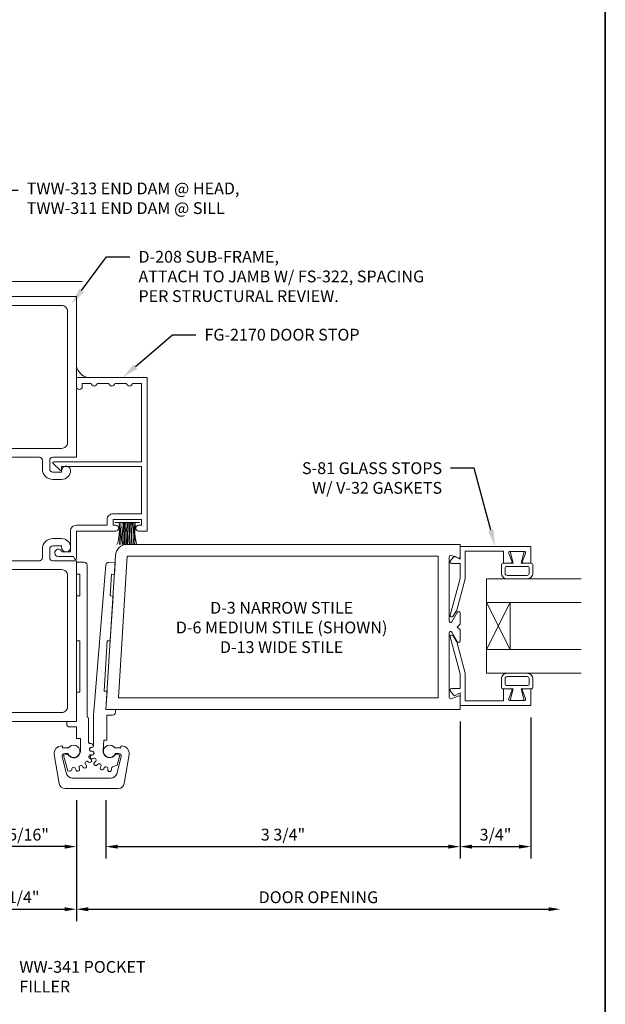
# Model space of a CAD drawing. Units: inches. Extents: x -41 to 48, y 0 to 128.
# Drawn here: x -19 to -12, y 42 to 53 of the extents above; entities that cross this region are included whole.
import ezdxf
from ezdxf import colors
from ezdxf.entities.mleader import LeaderData, LeaderLine
from ezdxf.math import Vec2, Vec3

# ---------------------------------------------------------------- set-up
doc = ezdxf.new("R2010")
doc.units = ezdxf.units.IN
doc.header["$MEASUREMENT"] = 0
doc.layers.get('0').update_dxf_attribs({"lineweight": 5})
doc.layers.get('defpoints').update_dxf_attribs({"lineweight": 5})
for name, color, linetype, lineweight in [('Dimension', 3, 'Continuous', 5), ('Extrusion', 1, 'Continuous', 5), ('Gasket', 7, 'Continuous', 5), ('Glazing', 4, 'Continuous', 5), ('Misc', 7, 'Continuous', 5), ('Parts & Accessories', 7, 'Continuous', 5), ('Sealant', 3, 'Continuous', 5), ('Text', 6, 'Continuous', 5), ('Vis_beyond', 7, 'Continuous', 5)]:
    doc.layers.add(name, color=color, linetype=linetype, lineweight=lineweight)
doc.styles.get("Standard").update_dxf_attribs({"font": 'arial.ttf'})
doc.dimstyles.new('FULL$0', dxfattribs={"dimtxt": 0.125, "dimasz": 0.125, "dimexe": 0.125, "dimexo": 0.125, "dimgap": 0.0625, "dimtad": 1, "dimdec": 3, "dimzin": 0, "dimdsep": 46, "dimlunit": 4, "dimtxsty": 'Standard', "dimcen": 0.125, "dimclrd": 256, "dimclre": 256, "dimclrt": 256, "dimadec": 0, "dimazin": 0, "dimtfac": 1, "dimtdec": 3, "dimtofl": 0, "dimtmove": 2, "dimatfit": 2, "dimfxl": 1, "dimfrac": 2, "dimtolj": 1, "dimtzin": 0, "dimarcsym": 0})

# ---------------------------------------------------------------- blocks, each defined once
blk = doc.blocks.new('CGH_BF')
at = {"linetype": 'ByBlock', "ltscale": 0.25}
for points in [[(0.114, 1.656), (0.114, 0.045), (0.128, 0.037), (0.128, -0.215, 0.414214), (0.148, -0.235), (0.158, -0.235, -0.892848), (0.163, -0.275), (0.154, -0.277, 0.885348), (0.159, -0.316), (0.167, -0.316, -1.092074), (0.163, -0.356), (0.155, -0.354, 0.885348), (0.142, -0.392), (0.15, -0.396, -1.092074), (0.13, -0.43), (0.123, -0.425, 0.885348), (0.097, -0.455), (0.102, -0.461, -1.092074), (0.07, -0.485), (0.066, -0.477, 0.885348), (0.029, -0.493), (0.032, -0.502, -1.092074), (-0.007, -0.51), (-0.008, -0.501, 0.885348), (-0.048, -0.501), (-0.049, -0.51, -0.456042), (-0.074, -0.527), (-0.092, -0.522), (-0.136, -0.358), (-0.091, -0.346, 0.79939), (0.042, -0.316), (0.042, -0.18), (0, -0.18), (0, -0.059), (-0.071, -0.059, -0.414214), (-0.102, -0.028), (-0.102, 0), (0, 0), (0, 0.311), (0.035, 0.311), (0.035, 0.855), (0, 0.855), (0, 1.33), (0.035, 1.33), (0.035, 1.561), (0, 1.561), (0, 1.687), (0.083, 1.687, -0.414214)], [(0.182, 0.064), (0.311, 1.657, -0.411818), (0.344, 1.685), (0.41, 1.68), (0.402, 1.557), (0.371, 1.56), (0.357, 1.33), (0.388, 1.328), (0.358, 0.853), (0.327, 0.855), (0.294, 0.322), (0.325, 0.32), (0.312, 0.125), (0.414, 0.125), (0.414, 0.097, -0.414214), (0.383, 0.066), (0.323, 0.066), (0.323, -0.197), (0.292, -0.197), (0.282, -0.309, 0.84048), (0.415, -0.346), (0.46, -0.358), (0.432, -0.462), (0.384, -0.481, 0.331645), (0.371, -0.501), (0.372, -0.51, -1.092074), (0.332, -0.51), (0.333, -0.501, 0.885333), (0.294, -0.493), (0.291, -0.501, -1.092055), (0.255, -0.485), (0.259, -0.478, 0.885348), (0.227, -0.454), (0.221, -0.461, -1.092074), (0.194, -0.431), (0.201, -0.426, 0.885348), (0.181, -0.391), (0.173, -0.395, -1.092074), (0.161, -0.357), (0.17, -0.355, 0.885348), (0.165, -0.315), (0.157, -0.315, -0.991658), (0.157, -0.275), (0.162, -0.275, 0.414214), (0.182, -0.255), (0.182, 0.064)], [(-0.043, -0.6), (0.367, -0.6, 0.339453), (0.427, -0.554), (0.475, -0.374, 0.493146), (0.448, -0.339), (0.414, -0.339, -4.295054), (0.408, -0.281), (0.472, -0.281), (0.472, -0.267, -0.40596), (0.479, -0.26, -0.473844), (0.558, -0.351), (0.505, -0.658, -0.364982), (0.444, -0.71), (-0.12, -0.71, -0.364982), (-0.181, -0.658), (-0.234, -0.351, -0.473844), (-0.155, -0.26, -0.40596), (-0.148, -0.267), (-0.148, -0.281), (-0.084, -0.281, -4.295054), (-0.09, -0.339), (-0.124, -0.339, 0.493146), (-0.151, -0.374), (-0.103, -0.554, 0.339453)]]:
    blk.add_lwpolyline(points, format="xyb", close=True, dxfattribs=at)
blk = doc.blocks.new('d208')
at = {"ltscale": 0.75}
blk.add_lwpolyline([(0.609, -0.548, 0.414214), (0.64, -0.517), (0.64, -0.423, -0.414214), (0.75, -0.313), (0.844, -0.313, -0.414214), (0.938, -0.407, -0.414214), (0.891, -0.454, -0.414214), (0.844, -0.407), (0.844, -0.391), (0.749, -0.391, 0.414214), (0.718, -0.422), (0.718, -0.517, 0.414214), (0.749, -0.548), (1, -0.548), (1, -2.25), (0, -2.25), (0, -1.75), (0.032, -1.75, -0.414214), (0.094, -1.812), (0.094, -2.094, 0.414214), (0.156, -2.156), (0.844, -2.156, 0.414214), (0.906, -2.094), (0.906, -0.704, 0.414214), (0.844, -0.642), (0.062, -0.642, -0.414214), (0, -0.58), (0, 0.58, -0.414214), (0.062, 0.642), (0.844, 0.642, 0.414214), (0.906, 0.704), (0.906, 2.094, 0.414214), (0.844, 2.156), (0.156, 2.156, 0.414214), (0.094, 2.094), (0.094, 1.812, -0.414214), (0.032, 1.75), (0, 1.75), (0, 2.25), (1, 2.25), (1, 0.548), (0.749, 0.548, 0.414214), (0.718, 0.517), (0.718, 0.422, 0.414214), (0.749, 0.391), (0.844, 0.391), (0.844, 0.407, -0.414214), (0.891, 0.454, -0.414214), (0.938, 0.407, -0.414214), (0.844, 0.313), (0.75, 0.313, -0.414214), (0.64, 0.423), (0.64, 0.517, 0.414214), (0.609, 0.548), (0.094, 0.548), (0.094, 0.015), (0.079, 0), (0.094, -0.015), (0.094, -0.548)], format="xyb", close=True, dxfattribs=at)
blk = doc.blocks.new('d6')
at = {"ltscale": 0.75}
blk.add_lwpolyline([(0, 0.147, 0.773029), (-0.03, 0.155), (-0.085, 0.056, -0.773029), (-0.115, 0.064), (-0.115, 0.744, -0.527743), (-0.093, 0.759), (-0.022, 0.731, 0.527743), (0, 0.746), (0, 0.875), (-3.524, 0.875, 0.396109), (-3.648, 0.758), (-3.75, -0.875), (0, -0.875), (0, -0.746, 0.527743), (-0.022, -0.731), (-0.093, -0.759, -0.527743), (-0.115, -0.744), (-0.115, -0.064, -0.773029), (-0.085, -0.056), (-0.03, -0.155, 0.773029), (0, -0.147), (0, -0.031), (-0.031, 0), (0, 0.031)], format="xyb", close=True, dxfattribs=at)
blk.add_lwpolyline([(-0.23, 0.75), (-3.524, 0.75), (-3.617, -0.75), (-0.23, -0.75)], close=True, dxfattribs=at)
blk = doc.blocks.new('s81')
at = {"ltscale": 0.75}
blk.add_lwpolyline([(-0.665, 0.535), (-0.665, 0.46), (-0.793, 0.46), (-0.793, 0.055), (-0.498, 0.055), (-0.167, -0.034), (-0.102, -0.076, -0.853641), (-0.115, -0.104), (-0.505, 0), (-0.662, 0), (-0.662, -0.086, -0.655466), (-0.694, -0.1), (-0.74, -0.057), (-0.708, 0), (-0.843, 0), (-0.843, 0.75), (-0.665, 0.75), (-0.665, 0.675, -0.534901), (-0.687, 0.66), (-0.768, 0.694, 0.534901), (-0.79, 0.679), (-0.79, 0.531, 0.534901), (-0.768, 0.516), (-0.687, 0.55, -0.534901)], format="xyb", close=True, dxfattribs=at)
blk = doc.blocks.new('*U37')
at = {"linetype": 'ByBlock'}
for points in [[(-0.008, 0.075), (-0.008, -0.075), (0.117, -0.044), (0.117, -0.147, 0.414214), (0.137, -0.167), (0.22, -0.167, 0.414214), (0.282, -0.105), (0.282, 0.105, 0.414214), (0.22, 0.167), (0.137, 0.167, 0.414214), (0.117, 0.147), (0.117, 0.044)], [(0.167, -0.127), (0.225, -0.127, 0.414214), (0.247, -0.105), (0.247, 0.105, 0.414214), (0.225, 0.127), (0.167, 0.127, 0.414214), (0.152, 0.112), (0.152, -0.112, 0.414214)]]:
    blk.add_lwpolyline(points, format="xyb", close=True, dxfattribs=at)
blk = doc.blocks.new('1.000_glass100')
for p, q in [((-0.75, 0.25), (-0.25, 0.25)), ((-0.75, 0.25), (-0.25, 0)), ((-0.25, 0.25), (-0.75, 0)), ((-0.75, 0), (-0.25, 0))]:
    blk.add_line(p, q)
at = {"linetype": 'ByBlock', "ltscale": 0.75}
for points in [[(-1, 1), (-1, 0), (-0.75, 0), (-0.75, 1)], [(-0.25, 1), (-0.25, 0), (0, 0), (0, 1)]]:
    blk.add_lwpolyline(points, dxfattribs=at)
blk = doc.blocks.new('*D368')
at = {"layer": 'defpoints', "color": 0, "transparency": 16777216}
for p in [(-18.101, 44.709), (-17.788, 44.709), (-17.788, 44.093)]:
    blk.add_point(p, dxfattribs=at)
at = {"layer": 'Dimension', "lineweight": -2, "transparency": 16777216}
for p, q in [((-18.101, 44.584), (-18.101, 43.968)), ((-17.788, 44.584), (-17.788, 43.968)), ((-18.226, 44.093), (-18.862, 44.093)), ((-17.663, 44.093), (-17.538, 44.093))]:
    blk.add_line(p, q, dxfattribs=at)
at = {"layer": 'Dimension', "transparency": 16777216}
for points in [[(-18.226, 44.114), (-18.226, 44.072), (-18.101, 44.093)], [(-17.663, 44.114), (-17.663, 44.072), (-17.788, 44.093)]]:
    blk.add_solid(points, dxfattribs=at)
at = {"layer": 'Dimension', "transparency": 16777216, "insert": (-18.607, 44.22), "char_height": 0.125, "attachment_point": 5}
blk.add_mtext('\\A1;5/16"', dxfattribs=at)
blk = doc.blocks.new('*D369')
at = {"layer": 'defpoints', "color": 0, "transparency": 16777216}
for p in [(-14.038, 45.544), (-17.788, 44.709), (-14.038, 44.093)]:
    blk.add_point(p, dxfattribs=at)
at = {"layer": 'Dimension', "lineweight": -2, "transparency": 16777216}
for p, q in [((-14.038, 45.419), (-14.038, 43.968)), ((-17.788, 44.584), (-17.788, 43.968)), ((-17.663, 44.093), (-14.163, 44.093))]:
    blk.add_line(p, q, dxfattribs=at)
at = {"layer": 'Dimension', "transparency": 16777216}
for points in [[(-17.663, 44.114), (-17.663, 44.072), (-17.788, 44.093)], [(-14.163, 44.114), (-14.163, 44.072), (-14.038, 44.093)]]:
    blk.add_solid(points, dxfattribs=at)
at = {"layer": 'Dimension', "transparency": 16777216, "insert": (-15.913, 44.22), "char_height": 0.125, "attachment_point": 5}
blk.add_mtext('\\A1;3 3/4"', dxfattribs=at)
blk = doc.blocks.new('*D370')
at = {"layer": 'defpoints', "color": 0, "transparency": 16777216}
for p in [(-13.288, 45.587), (-14.038, 45.544), (-13.288, 44.093)]:
    blk.add_point(p, dxfattribs=at)
at = {"layer": 'Dimension', "lineweight": -2, "transparency": 16777216}
for p, q in [((-14.038, 45.419), (-14.038, 43.968)), ((-13.288, 45.462), (-13.288, 43.968)), ((-13.913, 44.093), (-13.413, 44.093))]:
    blk.add_line(p, q, dxfattribs=at)
at = {"layer": 'Dimension', "transparency": 16777216}
for points in [[(-13.913, 44.114), (-13.913, 44.072), (-14.038, 44.093)], [(-13.413, 44.114), (-13.413, 44.072), (-13.288, 44.093)]]:
    blk.add_solid(points, dxfattribs=at)
at = {"layer": 'Dimension', "transparency": 16777216, "insert": (-13.663, 44.22), "char_height": 0.125, "attachment_point": 5}
blk.add_mtext('\\A1;3/4"', dxfattribs=at)
blk = doc.blocks.new('*D371')
at = {"layer": 'defpoints', "color": 0, "transparency": 16777216}
for p in [(-12.976, 45.93), (-18.101, 44.709), (-12.976, 43.43)]:
    blk.add_point(p, dxfattribs=at)
at = {"layer": 'Dimension', "lineweight": -2, "transparency": 16777216}
for p, q in [((-18.101, 44.584), (-18.101, 43.305)), ((-17.976, 43.43), (-13.101, 43.43))]:
    blk.add_line(p, q, dxfattribs=at)
at = {"layer": 'Dimension', "transparency": 16777216}
for points in [[(-17.976, 43.451), (-17.976, 43.409), (-18.101, 43.43)], [(-13.101, 43.451), (-13.101, 43.409), (-12.976, 43.43)]]:
    blk.add_solid(points, dxfattribs=at)
at = {"layer": 'Dimension', "transparency": 16777216, "insert": (-15.538, 43.557), "char_height": 0.125, "attachment_point": 5}
blk.add_mtext('\\A1;DOOR OPENING', dxfattribs=at)
blk = doc.blocks.new('*D372')
at = {"layer": 'defpoints', "color": 0, "linetype": 'ByBlock', "ltscale": 0.75, "transparency": 16777216}
for p in [(-19.351, 44.934), (-18.101, 44.709), (-18.101, 43.43)]:
    blk.add_point(p, dxfattribs=at)
at = {"layer": 'Dimension', "linetype": 'ByBlock', "lineweight": -2, "ltscale": 0.75, "transparency": 16777216}
for p, q in [((-19.351, 44.809), (-19.351, 43.305)), ((-18.101, 44.584), (-18.101, 43.305)), ((-19.226, 43.43), (-18.226, 43.43))]:
    blk.add_line(p, q, dxfattribs=at)
at = {"layer": 'Dimension', "linetype": 'ByBlock', "ltscale": 0.75, "transparency": 16777216}
for points in [[(-19.226, 43.451), (-19.226, 43.409), (-19.351, 43.43)], [(-18.226, 43.451), (-18.226, 43.409), (-18.101, 43.43)]]:
    blk.add_solid(points, dxfattribs=at)
at = {"layer": 'Dimension', "linetype": 'ByBlock', "ltscale": 0.75, "transparency": 16777216, "insert": (-18.726, 43.557), "char_height": 0.125, "attachment_point": 5}
blk.add_mtext('\\A1;1 1/4"', dxfattribs=at)
blk = doc.blocks.new('Weather_Pile_DS1')
at = {"linetype": 'ByBlock'}
for p, q in [((-0.25, 0.11), (-0.235, 0.104)), ((-0.017, -0.129), (-0.017, 0.131)), ((-0.25, 0.082), (-0.248, 0.082)), ((-0.25, 0.068), (-0.237, 0.069)), ((-0.25, 0.049), (-0.248, 0.049)), ((-0.25, 0.036), (-0.204, 0.044)), ((-0.25, 0.029), (-0.23, 0.029)), ((-0.25, 0.022), (-0.224, 0.02)), ((-0.25, 0.007), (-0.237, 0.007)), ((-0.248, 0.082), (-0.237, 0.082)), ((-0.248, 0.049), (-0.23, 0.051)), ((-0.237, 0.082), (-0.223, 0.084)), ((-0.237, 0.069), (-0.217, 0.069)), ((-0.237, 0.007), (-0.197, 0.006)), ((-0.235, 0.104), (-0.221, 0.095)), ((-0.23, 0.051), (-0.217, 0.053)), ((-0.23, 0.029), (-0.201, 0.029)), ((-0.224, 0.02), (-0.188, 0.02)), ((-0.223, 0.084), (-0.217, 0.082)), ((-0.221, 0.095), (-0.195, 0.091)), ((-0.217, 0.082), (-0.212, 0.08)), ((-0.217, 0.069), (-0.199, 0.069)), ((-0.217, 0.053), (-0.204, 0.055)), ((-0.212, 0.08), (-0.206, 0.084)), ((-0.206, 0.084), (-0.199, 0.084)), ((-0.204, 0.055), (-0.183, 0.055)), ((-0.204, 0.044), (-0.192, 0.044)), ((-0.201, 0.029), (-0.173, 0.029)), ((-0.199, 0.084), (-0.192, 0.082)), ((-0.199, 0.069), (-0.175, 0.067)), ((-0.197, 0.006), (-0.175, 0.004)), ((-0.195, 0.091), (-0.177, 0.087)), ((-0.192, 0.082), (-0.175, 0.076)), ((-0.192, 0.044), (-0.175, 0.044)), ((-0.188, 0.02), (-0.141, 0.02)), ((-0.183, 0.055), (-0.17, 0.055)), ((-0.177, 0.087), (-0.141, 0.086)), ((-0.175, 0.076), (-0.143, 0.078)), ((-0.175, 0.067), (-0.145, 0.067)), ((-0.175, 0.044), (-0.143, 0.044)), ((-0.175, 0.004), (-0.137, 0.004)), ((-0.173, 0.029), (-0.13, 0.027)), ((-0.17, 0.055), (-0.141, 0.053)), ((-0.145, 0.067), (-0.121, 0.066)), ((-0.143, 0.078), (-0.136, 0.08)), ((-0.143, 0.044), (-0.127, 0.044)), ((-0.141, 0.086), (-0.125, 0.084)), ((-0.141, 0.053), (-0.127, 0.053)), ((-0.141, 0.02), (-0.123, 0.02)), ((-0.137, 0.004), (-0.121, 0.002)), ((-0.136, 0.08), (-0.127, 0.078)), ((-0.13, 0.027), (-0.097, 0.026)), ((-0.127, 0.078), (-0.117, 0.078)), ((-0.127, 0.053), (-0.119, 0.051)), ((-0.127, 0.044), (-0.117, 0.042)), ((-0.125, 0.084), (-0.105, 0.082)), ((-0.123, 0.02), (-0.101, 0.016)), ((-0.121, 0.066), (-0.099, 0.067)), ((-0.121, 0.002), (-0.105, 0.002)), ((-0.119, 0.051), (-0.101, 0.049)), ((-0.117, 0.078), (-0.108, 0.078)), ((-0.117, 0.042), (-0.112, 0.04)), ((-0.112, 0.04), (-0.096, 0.04)), ((-0.108, 0.078), (-0.101, 0.076)), ((-0.105, 0.082), (-0.088, 0.082)), ((-0.105, 0.002), (-0.088, 0.002)), ((-0.101, 0.076), (-0.088, 0.078)), ((-0.101, 0.049), (-0.087, 0.046)), ((-0.101, 0.016), (-0.083, 0.016)), ((-0.099, 0.067), (-0.088, 0.066)), ((-0.097, 0.026), (-0.079, 0.027)), ((-0.096, 0.04), (-0.087, 0.04)), ((-0.088, 0.082), (-0.074, 0.082)), ((-0.088, 0.078), (-0.079, 0.078)), ((-0.088, 0.066), (-0.065, 0.064)), ((-0.088, 0.002), (-0.063, 0)), ((-0.087, 0.046), (-0.072, 0.046)), ((-0.087, 0.04), (-0.07, 0.038)), ((-0.083, 0.016), (-0.063, 0.016)), ((-0.079, 0.078), (-0.065, 0.078)), ((-0.079, 0.027), (-0.065, 0.027)), ((-0.074, 0.082), (-0.063, 0.08)), ((-0.072, 0.046), (-0.057, 0.044)), ((-0.07, 0.038), (-0.056, 0.038)), ((-0.065, 0.078), (-0.052, 0.08)), ((-0.065, 0.064), (-0.056, 0.064)), ((-0.065, 0.027), (-0.047, 0.027)), ((-0.063, 0.08), (-0.056, 0.08)), ((-0.063, 0.016), (-0.054, 0.016)), ((-0.063, 0), (-0.057, -0.002)), ((-0.057, 0.044), (-0.048, 0.042)), ((-0.057, -0.002), (-0.043, 0)), ((-0.056, 0.08), (-0.045, 0.08)), ((-0.056, 0.064), (-0.048, 0.066)), ((-0.056, 0.038), (-0.047, 0.038)), ((-0.054, 0.016), (-0.043, 0.016)), ((-0.052, 0.08), (-0.045, 0.082)), ((-0.048, 0.066), (-0.043, 0.066)), ((-0.048, 0.042), (-0.039, 0.044)), ((-0.047, 0.038), (-0.036, 0.04)), ((-0.047, 0.027), (-0.037, 0.027)), ((-0.045, 0.082), (-0.037, 0.084)), ((-0.045, 0.08), (-0.039, 0.08)), ((-0.043, 0.066), (-0.032, 0.066)), ((-0.043, 0.016), (-0.028, 0.018)), ((-0.043, 0), (-0.032, 0)), ((-0.039, 0.08), (-0.034, 0.08)), ((-0.039, 0.044), (-0.034, 0.044)), ((-0.037, 0.084), (-0.03, 0.084)), ((-0.037, 0.027), (-0.03, 0.027)), ((-0.036, 0.04), (-0.028, 0.04)), ((-0.034, 0.08), (-0.023, 0.084)), ((-0.034, 0.044), (-0.028, 0.046)), ((-0.032, 0.066), (-0.028, 0.066)), ((-0.032, 0), (-0.021, 0)), ((-0.03, 0.084), (-0.023, 0.084)), ((-0.03, 0.027), (-0.017, 0.027)), ((-0.028, 0.046), (-0.023, 0.047)), ((-0.028, 0.04), (-0.017, 0.039)), ((-0.028, 0.018), (-0.019, 0.02)), ((-0.023, 0.084), (-0.019, 0.084)), ((-0.023, 0.047), (-0.017, 0.047)), ((-0.021, 0), (-0.017, 0.001)), ((-0.019, 0.084), (-0.017, 0.084)), ((-0.019, 0.02), (-0.017, 0.02)), ((-0.25, -0.005), (-0.221, -0.005)), ((-0.25, -0.02), (-0.239, -0.02)), ((-0.25, -0.033), (-0.219, -0.031)), ((-0.25, -0.048), (-0.219, -0.045)), ((-0.25, -0.063), (-0.244, -0.062)), ((-0.25, -0.079), (-0.208, -0.074)), ((-0.25, -0.098), (-0.21, -0.087)), ((-0.248, -0.1), (-0.226, -0.094)), ((-0.244, -0.062), (-0.215, -0.062)), ((-0.239, -0.02), (-0.21, -0.018)), ((-0.226, -0.094), (-0.208, -0.091)), ((-0.221, -0.005), (-0.188, -0.005)), ((-0.219, -0.031), (-0.193, -0.029)), ((-0.219, -0.045), (-0.183, -0.047)), ((-0.215, -0.062), (-0.19, -0.062)), ((-0.21, -0.018), (-0.183, -0.018)), ((-0.21, -0.087), (-0.147, -0.078)), ((-0.208, -0.074), (-0.175, -0.076)), ((-0.208, -0.091), (-0.192, -0.087)), ((-0.193, -0.029), (-0.179, -0.029)), ((-0.192, -0.087), (-0.181, -0.085)), ((-0.19, -0.062), (-0.173, -0.064)), ((-0.188, -0.005), (-0.145, -0.005)), ((-0.183, -0.018), (-0.17, -0.018)), ((-0.183, -0.047), (-0.145, -0.047)), ((-0.181, -0.085), (-0.166, -0.084)), ((-0.179, -0.029), (-0.136, -0.029)), ((-0.175, -0.076), (-0.145, -0.076)), ((-0.173, -0.064), (-0.141, -0.064)), ((-0.17, -0.018), (-0.136, -0.02)), ((-0.166, -0.084), (-0.139, -0.082)), ((-0.147, -0.078), (-0.123, -0.074)), ((-0.145, -0.005), (-0.125, -0.005)), ((-0.145, -0.047), (-0.123, -0.047)), ((-0.145, -0.076), (-0.125, -0.076)), ((-0.141, -0.064), (-0.121, -0.065)), ((-0.139, -0.082), (-0.119, -0.08)), ((-0.136, -0.02), (-0.117, -0.022)), ((-0.136, -0.029), (-0.121, -0.031)), ((-0.125, -0.005), (-0.099, -0.009)), ((-0.125, -0.076), (-0.108, -0.078)), ((-0.123, -0.047), (-0.103, -0.047)), ((-0.123, -0.074), (-0.094, -0.071)), ((-0.121, -0.031), (-0.097, -0.031)), ((-0.121, -0.065), (-0.099, -0.065)), ((-0.119, -0.08), (-0.108, -0.08)), ((-0.117, -0.022), (-0.099, -0.024)), ((-0.108, -0.078), (-0.094, -0.076)), ((-0.108, -0.08), (-0.092, -0.082)), ((-0.103, -0.047), (-0.088, -0.047)), ((-0.099, -0.009), (-0.09, -0.009)), ((-0.099, -0.024), (-0.077, -0.024)), ((-0.099, -0.065), (-0.085, -0.065)), ((-0.097, -0.031), (-0.083, -0.031)), ((-0.094, -0.071), (-0.072, -0.067)), ((-0.094, -0.076), (-0.083, -0.076)), ((-0.092, -0.082), (-0.077, -0.082)), ((-0.09, -0.009), (-0.077, -0.011)), ((-0.088, -0.047), (-0.072, -0.049)), ((-0.085, -0.065), (-0.076, -0.065)), ((-0.083, -0.031), (-0.063, -0.031)), ((-0.083, -0.076), (-0.068, -0.076)), ((-0.077, -0.011), (-0.065, -0.011)), ((-0.077, -0.024), (-0.061, -0.024)), ((-0.077, -0.082), (-0.065, -0.084)), ((-0.076, -0.065), (-0.065, -0.064)), ((-0.072, -0.049), (-0.061, -0.049)), ((-0.072, -0.067), (-0.05, -0.06)), ((-0.068, -0.076), (-0.057, -0.078)), ((-0.065, -0.011), (-0.054, -0.011)), ((-0.065, -0.064), (-0.05, -0.064)), ((-0.065, -0.084), (-0.054, -0.084)), ((-0.063, -0.031), (-0.047, -0.033)), ((-0.061, -0.024), (-0.039, -0.024)), ((-0.061, -0.049), (-0.05, -0.049)), ((-0.057, -0.078), (-0.05, -0.078)), ((-0.054, -0.011), (-0.045, -0.011)), ((-0.054, -0.084), (-0.037, -0.084)), ((-0.05, -0.049), (-0.039, -0.049)), ((-0.05, -0.06), (-0.034, -0.056)), ((-0.05, -0.064), (-0.039, -0.064)), ((-0.05, -0.078), (-0.043, -0.08)), ((-0.047, -0.033), (-0.036, -0.034)), ((-0.045, -0.011), (-0.028, -0.009)), ((-0.043, -0.08), (-0.032, -0.08)), ((-0.039, -0.024), (-0.032, -0.024)), ((-0.039, -0.049), (-0.027, -0.047)), ((-0.039, -0.064), (-0.032, -0.064)), ((-0.037, -0.084), (-0.03, -0.084)), ((-0.036, -0.034), (-0.027, -0.034)), ((-0.034, -0.056), (-0.025, -0.056)), ((-0.032, -0.024), (-0.025, -0.022)), ((-0.032, -0.064), (-0.028, -0.064)), ((-0.032, -0.08), (-0.027, -0.08)), ((-0.03, -0.084), (-0.025, -0.084)), ((-0.028, -0.009), (-0.021, -0.009)), ((-0.028, -0.064), (-0.025, -0.064)), ((-0.027, -0.034), (-0.017, -0.034)), ((-0.027, -0.047), (-0.021, -0.047)), ((-0.027, -0.08), (-0.019, -0.08)), ((-0.025, -0.022), (-0.019, -0.02)), ((-0.025, -0.056), (-0.017, -0.058)), ((-0.025, -0.064), (-0.017, -0.063)), ((-0.025, -0.084), (-0.021, -0.084)), ((-0.021, -0.009), (-0.017, -0.006)), ((-0.021, -0.047), (-0.017, -0.047)), ((-0.019, -0.02), (-0.017, -0.02)), ((-0.019, -0.08), (-0.017, -0.08))]:
    blk.add_line(p, q, dxfattribs=at)
blk = doc.blocks.new('Fg2170')
at = {"linetype": 'ByBlock', "ltscale": 0.75}
blk.add_lwpolyline([(-1.503, 0.688), (-1.503, 0.388), (-1.563, 0.388), (-1.563, 0.417, 1), (-1.625, 0.417), (-1.625, 0), (-1.915, 0, 0.73323), (-1.921, -0.018), (-1.895, -0.031), (-1.895, -0.191, 1.997331), (-1.845, -0.154), (-1.845, -0.062), (-1.625, -0.062, 0.414214), (-1.563, 0), (-1.563, 0.326), (-1.503, 0.326, 0.414214), (-1.441, 0.388), (-1.441, 0.688), (-0.942, 0.688), (-0.942, -0.156), (-0.972, -0.156, 0.658183), (-0.979, -0.173), (-0.909, -0.247, 0.678268), (-0.892, -0.24), (-0.892, 0.688), (-0.062, 0.688), (-0.062, 0.593, 0.849837), (-0.062, 0.531), (-0.062, 0.406, 0.849837), (-0.062, 0.344), (-0.062, 0.219, 0.849837), (-0.062, 0.157), (-0.062, 0.062), (-0.094, 0.062, 1), (-0.094, 0), (0, 0), (0, 0.75), (-1.625, 0.75), (-1.625, 0.659, 1), (-1.563, 0.659), (-1.563, 0.688)], format="xyb", close=True, dxfattribs=at)

msp = doc.modelspace()

# ---------------------------------------------------------------- hatches: boundary and pattern name
at = {"layer": 'Sealant'}
h = msp.add_hatch(dxfattribs=at)
h.set_pattern_fill('DOTS', color=256, scale=0.375)
h.set_pattern_definition([(0, (-70.514115, 29.64989), (0.01171875, 0.0234375), [0, -0.0234375])])
h.paths.add_polyline_path([(-18.100897, 49.185004), (-18.100897, 49.060004), (-17.975897, 49.060004, -0.310739063)])

# ---------------------------------------------------------------- linework, layer by layer
at = {"layer": 'Misc', "lineweight": 35}
msp.add_line((-12.5, 86.25), (-12.5, 27.5), dxfattribs=at)
at = {"layer": 'Sealant'}
msp.add_arc((-17.947541, 49.21336), 0.155956, 190.4758786, 259.5241214, dxfattribs=at)
at = {"layer": 'Vis_beyond'}
msp.add_line((-18.038397, 50.077004), (-23.163397, 50.077004), dxfattribs=at)

# ---------------------------------------------------------------- block references
at = {"layer": 'Extrusion', "ltscale": 0.75}
msp.add_blockref('d208', (-19.100897, 47.669004), dxfattribs=at)
at = {"layer": 'Extrusion', "xscale": -1, "rotation": 270}
for name, p in [('Fg2170', (-18.100897, 49.060004)), ('s81', (-14.038397, 46.429591))]:
    msp.add_blockref(name, p, dxfattribs=at)
at = {"layer": 'Extrusion'}
msp.add_blockref('d6', (-14.038397, 46.419004), dxfattribs=at)
at = {"layer": 'Extrusion', "rotation": 270}
msp.add_blockref('s81', (-14.038397, 46.429591), dxfattribs=at)
at = {"layer": 'Gasket'}
for name, p, rotation in [('Weather_Pile_DS1', (-17.562897, 47.543602), 90), ('*U37', (-13.433397, 47.211818), 270)]:
    msp.add_blockref(name, p, dxfattribs=dict(at, rotation=rotation))
at = {"layer": 'Gasket', "xscale": -1, "rotation": 270}
msp.add_blockref('*U37', (-13.433397, 45.647364), dxfattribs=at)
at = {"layer": 'Glazing', "rotation": 270}
msp.add_blockref('1.000_glass100', (-13.757147, 45.929591), dxfattribs=at)
at = {"layer": 'Parts & Accessories'}
msp.add_blockref('CGH_BF', (-18.100897, 45.419004), dxfattribs=at)

# ---------------------------------------------------------------- texts
at = {"layer": 'Text', "insert": (-15.927379, 46.41421), "char_height": 0.125, "attachment_point": 5}
msp.add_mtext_dynamic_manual_height_columns('{\\fArial|b1|i0|c0|p34;D-3 }NARROW STILE\\P{\\fArial|b1|i0|c0|p34;D-6} MEDIUM STILE (SHOWN)\\P{\\fArial|b1|i0|c0|p34;D-13} WIDE STILE', width=2.50932975, gutter_width=0.625, heights=[0], dxfattribs=at)

# ---------------------------------------------------------------- dimensions: what is measured, and where the dimension line sits
at = {"layer": 'Dimension'}
dim = msp.add_linear_dim(base=(-12.975897, 43.430323), p1=(-18.100897, 44.709277), p2=(-12.975897, 45.929591), text='DOOR OPENING', dimstyle='FULL$0', override={"dimse2": 1}, dxfattribs=at)
dim.commit()
dim.dimension.update_dxf_attribs({"geometry": '*D371', "text_midpoint": (-15.538397, 43.557497)})
for base, p1, p2, picture, middle in [((-13.288397, 44.093107), (-14.038397, 45.544004), (-13.288397, 45.586591), '*D370', (-13.663397, 44.220282)), ((-14.038397, 44.093107), (-17.788397, 44.709277), (-14.038397, 45.544004), '*D369', (-15.913397, 44.220282))]:
    dim = msp.add_linear_dim(base=base, p1=p1, p2=p2, dimstyle='FULL$0', dxfattribs=at)
    dim.commit()
    dim.dimension.update_dxf_attribs({"geometry": picture, "text_midpoint": middle})
at = {"layer": 'Dimension', "linetype": 'ByBlock', "ltscale": 0.75}
dim = msp.add_linear_dim(base=(-18.100897, 43.430323), p1=(-19.350897, 44.934004), p2=(-18.100897, 44.709277), dimstyle='FULL$0', dxfattribs=at)
dim.commit()
dim.dimension.update_dxf_attribs({"geometry": '*D372', "text_midpoint": (-18.725897, 43.557454)})
at = {"layer": 'Dimension'}
dim = msp.add_linear_dim(base=(-17.788397, 44.093107), p1=(-18.100897, 44.709277), p2=(-17.788397, 44.709277), dimstyle='FULL$0', override={"dimdec": 5, "dimtmove": 0}, dxfattribs=at)
dim.commit()
dim.dimension.update_dxf_attribs({"geometry": '*D368', "text_midpoint": (-18.60661, 44.093107), "dimtype": 160})

# ---------------------------------------------------------------- leaders
at = {"layer": 'Text', "linetype": 'ByBlock', "ltscale": 0.75}
ml = msp.add_multileader_mtext('Standard', dxfattribs=at)
ml.set_content('{\\fArial|b1|i0|c0|p34;TWW-313 }END DAM @ HEAD,\\P{\\fArial|b1|i0|c0|p34;TWW-311} END DAM @ SILL', color=256)
ml.set_leader_properties()
ml.build(insert=Vec2(0, 0))
ml.multileader.update_dxf_attribs({"dogleg_length": 0.25, "arrow_head_size": 0.18})
ctx = ml.context
ctx.base_point, ctx.char_height, ctx.arrow_head_size, ctx.landing_gap_size, ctx.plane_origin = Vec3(-18.716363, 51.045711), 0.125, 0.18, 0.09, Vec3(-19.320356, 50.042143)
notes = []
notes.append((ctx, [(0, (1, 1, 0), (-18.966363, 51.045711), (1, 0), 0.25, [(0, [(-19.324877, 50.059015)], 0, [])])]))
ctx.mtext.insert, ctx.mtext.flow_direction = Vec3(-18.626363, 51.126585), 5
ml = msp.add_multileader_mtext('Standard', dxfattribs=at)
ml.set_content('{\\fArial|b1|i0|c0|p34;D-208} SUB-FRAME,\\P{\\C7;ATTACH TO JAMB W/ \\fArial|b1|i0|c0|p34;FS-322\\fArial|b0|i0|c0|p34;, SPACING PER STRUCTURAL REVIEW.}', color=256)
ml.set_leader_properties()
ml.build(insert=Vec2(0, 0))
ml.multileader.update_dxf_attribs({"dogleg_length": 0.25, "arrow_head_size": 0.18})
ctx = ml.context
ctx.base_point, ctx.char_height, ctx.arrow_head_size, ctx.landing_gap_size, ctx.plane_origin = Vec3(-17.533398, 50.33934), 0.125, 0.18, 0.09, Vec3(-18.153121, 49.83886)
notes.append((ctx, [(0, (1, 1, 0), (-17.783398, 50.33934), (1, 0), 0.25, [(0, [(-18.153121, 49.83886)], 0, [])])]))
ctx.mtext.insert, ctx.mtext.width, ctx.mtext.flow_direction = Vec3(-17.443398, 50.402906), 3.22797375, 5
at = {"layer": 'Text'}
ml = msp.add_multileader_mtext('Standard', dxfattribs=at)
ml.set_content('{\\fArial|b1|i0|c0|p34;FG-2170 }DOOR STOP', color=256)
ml.set_leader_properties()
ml.build(insert=Vec2(0, 0))
ml.multileader.update_dxf_attribs({"dogleg_length": 0.25, "arrow_head_size": 0.18})
ctx = ml.context
ctx.base_point, ctx.char_height, ctx.arrow_head_size, ctx.landing_gap_size, ctx.plane_origin = Vec3(-16.834711, 49.51393), 0.125, 0.18, 0.09, Vec3(-17.832026, 48.463447)
notes.append((ctx, [(0, (1, 1, 0), (-17.084711, 49.51393), (1, 0), 0.25, [(1, [(-17.612211, 49.060004)], 0, [])])]))
ctx.mtext.insert, ctx.mtext.width, ctx.mtext.flow_direction = Vec3(-16.744711, 49.577495), 3.42612039, 5
ml = msp.add_multileader_mtext('Standard', dxfattribs=at)
ml.set_content('{\\fArial|b1|i0|c0|p34;S-81} GLASS STOPS W/ {\\fArial|b1|i0|c0|p34;V-32} GASKETS', color=256)
ml.set_leader_properties()
ml.build(insert=Vec2(0, 0))
ml.multileader.update_dxf_attribs({"dogleg_length": 0.25, "arrow_head_size": 0.18})
ctx = ml.context
ctx.base_point, ctx.char_height, ctx.arrow_head_size, ctx.landing_gap_size, ctx.plane_origin = Vec3(-15.943071, 48.10019), 0.125, 0.18, 0.09, Vec3(-13.666572, 47.272591)
ctx.text_align_type = 2
notes.append((ctx, [(0, (1, 1, 0), (-13.888327, 48.10019), (-1, 0), 0.25, [(0, [(-13.666572, 47.272591)], 0, [])])]))
ctx.mtext.insert, ctx.mtext.width, ctx.mtext.alignment, ctx.mtext.flow_direction = Vec3(-14.228327, 48.163755), 1.66922877, 3, 5
for ctx, leaders in notes:
    for number, flags, end, landing, length, lines in leaders:
        leader = LeaderData()
        leader.index, (leader.has_last_leader_line, leader.has_dogleg_vector, leader.attachment_direction) = number, flags
        leader.last_leader_point, leader.dogleg_vector, leader.dogleg_length = Vec3(end), Vec3(landing), length
        for number, points, colour, breaks in lines:
            line = LeaderLine()
            line.index, line.vertices, line.color, line.breaks = number, Vec3.list(points), colors.encode_raw_color(colour), breaks
            leader.lines.append(line)
        ctx.leaders.append(leader)

# ---------------------------------------------------------------- next in the draw order: leaders
at = {"layer": 'Text', "linetype": 'ByBlock', "ltscale": 0.75}
ml = msp.add_multileader_mtext('Standard', dxfattribs=at)
ml.set_content('{\\fArial|b1|i0|c0|p34;WW-341} POCKET FILLER', color=256)
ml.set_leader_properties()
ml.build(insert=Vec2(0, 0))
ml.multileader.update_dxf_attribs({"dogleg_length": 0.25, "arrow_head_size": 0.18})
ctx = ml.context
ctx.base_point, ctx.char_height, ctx.arrow_head_size, ctx.landing_gap_size, ctx.plane_origin = Vec3(-18.794924, 42.818076), 0.125, 0.18, 0.09, Vec3(-19.635964, 45.243583)
notes = []
notes.append((ctx, [(0, (1, 1, 0), (-19.044924, 42.818076), (1, 0), 0.25, [(0, [(-19.612234, 45.202481)], 0, [])])]))
ctx.mtext.insert, ctx.mtext.width, ctx.mtext.flow_direction = Vec3(-18.704924, 42.881642), 1.39069318, 5
ctx.mtext.has_bg_fill, ctx.mtext.bg_color, ctx.mtext.bg_scale_factor, ctx.mtext.bg_transparency, ctx.mtext.use_window_bg_color = 1, -1027028792, 1.5, 0, 1
for ctx, leaders in notes:
    for number, flags, end, landing, length, lines in leaders:
        leader = LeaderData()
        leader.index, (leader.has_last_leader_line, leader.has_dogleg_vector, leader.attachment_direction) = number, flags
        leader.last_leader_point, leader.dogleg_vector, leader.dogleg_length = Vec3(end), Vec3(landing), length
        for number, points, colour, breaks in lines:
            line = LeaderLine()
            line.index, line.vertices, line.color, line.breaks = number, Vec3.list(points), colors.encode_raw_color(colour), breaks
            leader.lines.append(line)
        ctx.leaders.append(leader)

doc.saveas('drawing.dxf')
